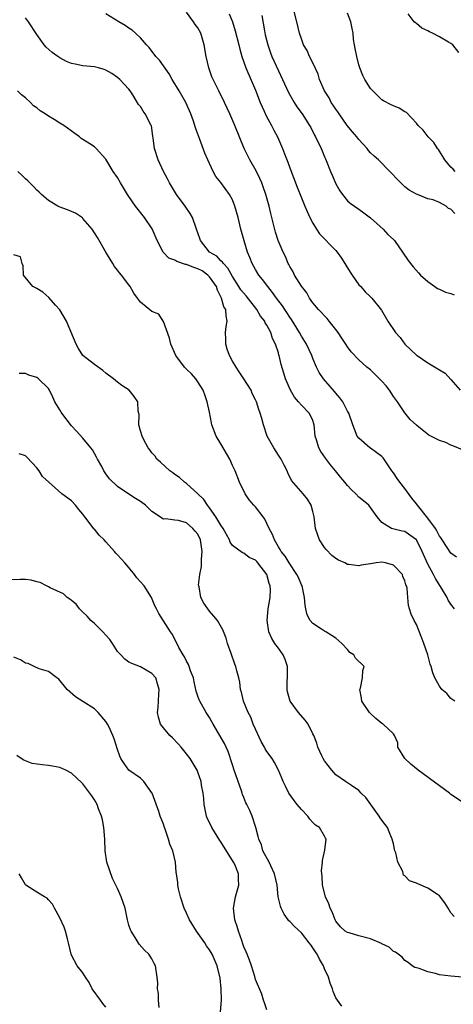
# Model space of a CAD drawing. Units: inches. Extents: x 2547000 to 2550000, y 1560000 to 1562314.
# Drawn here: x 2547132 to 2547207, y 1560774 to 1560945 of the extents above; entities that cross this region are included whole.
import ezdxf

# ---------------------------------------------------------------- set-up
doc = ezdxf.new("R2010")
doc.units = ezdxf.units.IN
doc.header["$MEASUREMENT"] = 0
doc.layers.add('LD25471560_2ft', color=241, linetype='Continuous')

msp = doc.modelspace()

# ---------------------------------------------------------------- linework, layer by layer
at = {"layer": 'LD25471560_2ft'}
for points, elevation in [([(2547207.63, 1560843), (2547207, 1560843.81), (2547206.54, 1560844.54), (2547206.35, 1560845), (2547205.37, 1560846.63), (2547204.31, 1560848.31), (2547203.96, 1560849), (2547203, 1560850.77), (2547202, 1560853), (2547201, 1560854.99), (2547199.83, 1560855.83), (2547199, 1560856.45), (2547198.53, 1560856.53), (2547196.68, 1560857), (2547195, 1560857.99), (2547194.15, 1560859), (2547192.72, 1560861), (2547191.77, 1560861.77), (2547191, 1560862.43), (2547190.49, 1560863), (2547189.7, 1560863.7), (2547189, 1560864.43), (2547188.57, 1560865), (2547187.85, 1560865.85), (2547186.95, 1560867), (2547186.06, 1560868.06), (2547185.19, 1560869.19), (2547184.35, 1560870.35), (2547184, 1560871), (2547183.61, 1560872.39), (2547183.41, 1560873), (2547183.22, 1560875), (2547183.18, 1560875.18), (2547183, 1560875.71), (2547182.59, 1560876.59), (2547182.34, 1560877), (2547181, 1560878.37), (2547180.49, 1560879), (2547179.79, 1560879.79), (2547179.11, 1560881), (2547178.45, 1560882.45), (2547178.23, 1560883), (2547177.93, 1560883.93), (2547177.46, 1560885.46), (2547177.13, 1560887), (2547177.09, 1560887.09), (2547177, 1560887.48), (2547176.5, 1560889), (2547175.97, 1560889.97), (2547175.7, 1560891), (2547175, 1560892.28), (2547174.68, 1560892.68), (2547174.61, 1560893), (2547173.87, 1560893.87), (2547173.25, 1560895), (2547171.37, 1560897.37), (2547170.46, 1560898.46), (2547170.1, 1560899), (2547169, 1560900.75), (2547168.21, 1560902.21), (2547167.43, 1560903), (2547167.27, 1560903.27), (2547167, 1560903.5), (2547166.26, 1560904.26), (2547165.03, 1560905), (2547163.44, 1560907), (2547163.34, 1560907.34), (2547162.78, 1560909), (2547162.04, 1560911), (2547161.67, 1560911.67), (2547160.78, 1560913), (2547159.3, 1560915), (2547158.03, 1560917), (2547157.7, 1560917.7), (2547157, 1560919.01), (2547156.07, 1560921), (2547155.42, 1560923), (2547155.19, 1560924.81), (2547155.16, 1560925.16), (2547154.91, 1560926.91), (2547154.87, 1560927), (2547153.82, 1560929), (2547153.45, 1560929.45), (2547153, 1560930.29), (2547152.66, 1560930.66), (2547151.68, 1560932.32), (2547151.22, 1560933), (2547151, 1560933.27), (2547149.43, 1560935), (2547149, 1560935.34), (2547148.01, 1560936.01), (2547147, 1560936.59), (2547146.71, 1560936.71), (2547145.71, 1560937), (2547145, 1560937.18), (2547143, 1560937.38), (2547141.63, 1560937.63), (2547141, 1560937.78), (2547140.13, 1560938.13), (2547139, 1560938.74), (2547138.64, 1560939), (2547137.65, 1560939.65), (2547136.58, 1560940.58), (2547136.25, 1560941), (2547135, 1560942.78), (2547133.56, 1560945), (2547133, 1560945.71)], 7632), ([(2547207.97, 1560851.97), (2547207, 1560852.68), (2547206.33, 1560853.67), (2547205.46, 1560855), (2547205.29, 1560855.29), (2547205, 1560855.65), (2547204.57, 1560856.57), (2547204.31, 1560857), (2547203, 1560858.78), (2547201.17, 1560861), (2547201.11, 1560861.11), (2547201, 1560861.23), (2547200.22, 1560862.22), (2547199, 1560863.91), (2547198.1, 1560865), (2547197.67, 1560865.67), (2547197, 1560866.65), (2547196.72, 1560867), (2547196.05, 1560868.05), (2547195.24, 1560869.24), (2547195, 1560869.49), (2547194.11, 1560870.11), (2547193, 1560870.93), (2547192.88, 1560871), (2547191, 1560872.64), (2547190.7, 1560873), (2547190.23, 1560874.23), (2547189.92, 1560875), (2547189.26, 1560877), (2547189, 1560877.36), (2547188.21, 1560879), (2547187.69, 1560879.69), (2547187, 1560880.46), (2547186.78, 1560880.78), (2547184.82, 1560883), (2547184.09, 1560884.09), (2547183.61, 1560885), (2547183, 1560886.48), (2547182.81, 1560887), (2547181.89, 1560889), (2547181, 1560890.39), (2547180.68, 1560891), (2547179.29, 1560893.29), (2547179, 1560893.69), (2547178.49, 1560894.49), (2547178.11, 1560895), (2547177.68, 1560895.68), (2547176.65, 1560897), (2547175.98, 1560897.98), (2547175.14, 1560899), (2547174.24, 1560900.24), (2547173.62, 1560901), (2547173, 1560901.97), (2547172.42, 1560903), (2547172.04, 1560904.04), (2547171.62, 1560905), (2547171.03, 1560906.97), (2547170.59, 1560908.59), (2547170.47, 1560909), (2547169.98, 1560911), (2547169.42, 1560913), (2547169, 1560914.07), (2547168.51, 1560915), (2547167, 1560917.1), (2547166.14, 1560918.14), (2547165.66, 1560919), (2547164.7, 1560921), (2547164.19, 1560922.19), (2547163.27, 1560924.73), (2547162.58, 1560926.58), (2547162.49, 1560927), (2547162.24, 1560927.76), (2547161.79, 1560929), (2547161.55, 1560929.55), (2547160.87, 1560931), (2547160.21, 1560932.21), (2547159.72, 1560933), (2547158.52, 1560935), (2547157.97, 1560935.97), (2547156.33, 1560938.33), (2547155.7, 1560939), (2547154.52, 1560940.52), (2547154.03, 1560941), (2547153, 1560942.22), (2547152.12, 1560943), (2547151.54, 1560943.54), (2547151, 1560943.87), (2547150.33, 1560944.33), (2547149.22, 1560945), (2547147, 1560946.41)], 7630), ([(2547209, 1560870.63), (2547207.31, 1560871.31), (2547207, 1560871.47), (2547206.11, 1560871.89), (2547205, 1560872.24), (2547203.17, 1560873.17), (2547201.42, 1560874.58), (2547201, 1560874.9), (2547199.93, 1560875.93), (2547199, 1560877.05), (2547197.71, 1560879), (2547197, 1560879.91), (2547196.3, 1560881), (2547195.74, 1560881.74), (2547195, 1560882.59), (2547193.79, 1560883.79), (2547193, 1560884.54), (2547192.38, 1560885), (2547191, 1560886.25), (2547189.66, 1560887.66), (2547189, 1560888.53), (2547188.72, 1560889), (2547188.05, 1560890.05), (2547187.41, 1560891), (2547187, 1560891.56), (2547185.81, 1560893), (2547185.46, 1560893.46), (2547185, 1560893.89), (2547184.49, 1560894.49), (2547183.98, 1560895), (2547183, 1560896.15), (2547182.42, 1560897), (2547181.92, 1560897.92), (2547181, 1560899.07), (2547179.82, 1560901), (2547179.56, 1560901.56), (2547179, 1560902.49), (2547178.83, 1560902.83), (2547178.72, 1560903), (2547178.21, 1560904.21), (2547177.82, 1560905), (2547176.97, 1560907), (2547176.48, 1560908.48), (2547176.16, 1560909.84), (2547175.69, 1560911.69), (2547175.37, 1560913), (2547174.81, 1560915), (2547174.35, 1560916.35), (2547174.1, 1560917), (2547173.78, 1560917.78), (2547173.12, 1560919.12), (2547172.01, 1560921), (2547171.02, 1560923), (2547169.4, 1560927), (2547168.55, 1560929), (2547167.63, 1560931), (2547166.61, 1560933), (2547165.63, 1560935), (2547165.44, 1560935.44), (2547164.88, 1560937), (2547164.43, 1560939), (2547164.11, 1560941), (2547163.53, 1560943), (2547163, 1560943.93), (2547162.53, 1560944.53), (2547162.25, 1560945), (2547161, 1560946.65)], 7628), ([(2547168.41, 1560946.41), (2547168.99, 1560944.99), (2547169.46, 1560943.46), (2547170.09, 1560941), (2547170.26, 1560940.26), (2547170.63, 1560939), (2547171, 1560937.99), (2547171.34, 1560937), (2547173, 1560933.12), (2547173.8, 1560931), (2547174.5, 1560929.5), (2547174.8, 1560928.8), (2547175.79, 1560927), (2547176.18, 1560926.18), (2547176.81, 1560925), (2547177.7, 1560923), (2547178.08, 1560922.08), (2547178.64, 1560920.64), (2547179, 1560919.61), (2547180.26, 1560916.26), (2547181, 1560914.44), (2547181.62, 1560913), (2547182.02, 1560912.02), (2547182.47, 1560911), (2547183, 1560910.02), (2547183.61, 1560909), (2547184.17, 1560908.17), (2547187, 1560905.25), (2547187.22, 1560905), (2547187.96, 1560903.96), (2547189.49, 1560901.49), (2547189.82, 1560901), (2547191, 1560899.33), (2547191.32, 1560899), (2547192.11, 1560898.11), (2547193, 1560897.2), (2547193.24, 1560897), (2547194.92, 1560894.92), (2547196.04, 1560893), (2547197.34, 1560891), (2547198.18, 1560890.18), (2547198.96, 1560889), (2547201, 1560887.09), (2547201.11, 1560887), (2547203, 1560885.76), (2547204.74, 1560884.74), (2547205, 1560884.54), (2547205.97, 1560883.97), (2547207, 1560882.87), (2547208.62, 1560881)], 7626), ([(2547174.11, 1560946.11), (2547174.58, 1560943.42), (2547174.72, 1560942.72), (2547175.16, 1560941), (2547175.63, 1560939.63), (2547175.88, 1560939), (2547176.63, 1560937.37), (2547177, 1560936.51), (2547177.72, 1560935), (2547178.74, 1560932.74), (2547179.73, 1560931), (2547180.22, 1560930.22), (2547181.1, 1560929), (2547182.41, 1560927), (2547182.62, 1560926.62), (2547183.29, 1560925.29), (2547183.45, 1560925), (2547184.41, 1560923), (2547184.59, 1560922.59), (2547185, 1560921.57), (2547185.18, 1560921.18), (2547185.4, 1560920.6), (2547186.05, 1560919), (2547186.35, 1560918.35), (2547187, 1560916.83), (2547187.66, 1560915.66), (2547188.14, 1560915), (2547189, 1560913.9), (2547189.48, 1560913.48), (2547191, 1560912.45), (2547191.84, 1560911.84), (2547193, 1560910.92), (2547195.19, 1560909), (2547196.05, 1560908.05), (2547197, 1560907.18), (2547197.16, 1560907), (2547198.57, 1560905), (2547199.54, 1560903.54), (2547200.43, 1560902.43), (2547201.37, 1560901.37), (2547201.73, 1560901), (2547203, 1560899.87), (2547204.21, 1560899), (2547204.68, 1560898.68), (2547205, 1560898.55), (2547206.03, 1560898.03), (2547207, 1560897.78), (2547207.54, 1560897.54)], 7624), ([(2547207.68, 1560911.68), (2547207, 1560912.43), (2547206.56, 1560912.56), (2547206.16, 1560913), (2547205, 1560913.62), (2547203.92, 1560914.08), (2547203, 1560914.25), (2547201.16, 1560915), (2547201.03, 1560915.03), (2547199.74, 1560915.74), (2547199, 1560916.35), (2547197.66, 1560917.66), (2547196.69, 1560918.69), (2547196.35, 1560919), (2547194.38, 1560921), (2547193.64, 1560921.64), (2547193, 1560922.23), (2547192.66, 1560922.66), (2547192.45, 1560923), (2547191, 1560924.54), (2547190.66, 1560925), (2547189.89, 1560925.89), (2547188.98, 1560926.98), (2547187.55, 1560929), (2547187.35, 1560929.35), (2547187, 1560929.82), (2547186.53, 1560930.53), (2547186.2, 1560931), (2547185.8, 1560931.8), (2547185, 1560933), (2547184.15, 1560935), (2547183.91, 1560935.91), (2547183, 1560937.86), (2547182.43, 1560939), (2547181.99, 1560939.99), (2547181.38, 1560941), (2547181, 1560942.03), (2547180.69, 1560943), (2547180.21, 1560945), (2547179.68, 1560947)], 7622), ([(2547207.71, 1560919), (2547207.38, 1560919.38), (2547207, 1560919.74), (2547205.95, 1560921), (2547205.61, 1560921.61), (2547205, 1560922.5), (2547204.82, 1560922.82), (2547204.68, 1560923), (2547204.01, 1560924.01), (2547203.04, 1560925), (2547202.15, 1560926.15), (2547201.32, 1560927), (2547201, 1560927.41), (2547199.25, 1560929.25), (2547199, 1560929.38), (2547198, 1560930), (2547197, 1560930.4), (2547196.59, 1560930.59), (2547195.3, 1560931.3), (2547195, 1560931.47), (2547193.39, 1560933), (2547193, 1560933.44), (2547192.03, 1560935), (2547191.66, 1560935.66), (2547191.17, 1560937), (2547191, 1560937.55), (2547190.61, 1560939), (2547190.37, 1560940.37), (2547190.23, 1560941), (2547190.08, 1560941.92), (2547189.98, 1560943), (2547189.84, 1560943.84), (2547189.57, 1560945), (2547189, 1560946.53)], 7620), ([(2547208.35, 1560939.65), (2547207.35, 1560941), (2547207, 1560941.21), (2547206.56, 1560941.44), (2547205, 1560942.37), (2547203.77, 1560943), (2547203.25, 1560943.25), (2547203, 1560943.46), (2547201.91, 1560943.91), (2547201, 1560944.72), (2547200.81, 1560944.81), (2547200.58, 1560945), (2547199.59, 1560946.41)], 7618), ([(2547207.66, 1560827), (2547207, 1560827.46), (2547206.28, 1560828.28), (2547205.41, 1560829), (2547205, 1560829.56), (2547204.49, 1560830.49), (2547204.2, 1560831), (2547203.87, 1560831.87), (2547203.55, 1560833), (2547203.39, 1560833.39), (2547202.97, 1560835), (2547202.29, 1560837), (2547201.92, 1560837.92), (2547201, 1560840.3), (2547200.6, 1560841), (2547200.1, 1560842.1), (2547199.78, 1560843), (2547199.6, 1560843.6), (2547199.48, 1560845), (2547199.38, 1560846.62), (2547199.27, 1560847), (2547199.17, 1560847.17), (2547199, 1560847.9), (2547198.66, 1560848.66), (2547198.59, 1560849), (2547197, 1560850.62), (2547195.63, 1560851), (2547195, 1560851.1), (2547193.97, 1560851), (2547193, 1560850.85), (2547191.41, 1560850.59), (2547191, 1560850.49), (2547189.26, 1560850.74), (2547189, 1560850.74), (2547188.52, 1560851), (2547187.47, 1560851.47), (2547187, 1560851.76), (2547186.28, 1560852.28), (2547185.3, 1560853.3), (2547185, 1560853.69), (2547184.16, 1560855), (2547183.84, 1560855.84), (2547183.46, 1560857), (2547183.19, 1560859), (2547183, 1560859.95), (2547182.71, 1560861), (2547182.06, 1560862.06), (2547181.32, 1560863), (2547179.29, 1560865.29), (2547178.62, 1560866.62), (2547178.5, 1560867), (2547177.98, 1560867.98), (2547177.49, 1560869), (2547177, 1560869.73), (2547176.2, 1560871), (2547175.07, 1560873), (2547174.38, 1560875), (2547174.1, 1560876.1), (2547173.84, 1560877), (2547173.62, 1560877.62), (2547173.17, 1560879), (2547173, 1560879.35), (2547172.44, 1560880.44), (2547172.23, 1560881), (2547170.99, 1560883), (2547170.17, 1560884.17), (2547169.63, 1560885), (2547169, 1560886.05), (2547168.48, 1560887), (2547168.11, 1560888.11), (2547167.88, 1560889), (2547167.88, 1560889.88), (2547167.82, 1560891), (2547167.92, 1560892.08), (2547168.07, 1560893), (2547167.89, 1560893.89), (2547167.85, 1560895), (2547167.5, 1560895.5), (2547167.1, 1560897), (2547166.39, 1560898.39), (2547166.21, 1560899), (2547165, 1560900.71), (2547164.7, 1560901), (2547163.71, 1560901.71), (2547163, 1560902.09), (2547162.3, 1560902.3), (2547161, 1560902.84), (2547160.84, 1560902.84), (2547159.34, 1560903.34), (2547159, 1560903.59), (2547157.96, 1560903.96), (2547156.98, 1560905), (2547155.94, 1560907), (2547155.02, 1560909.02), (2547153.69, 1560911), (2547152.12, 1560913), (2547151, 1560914.67), (2547150.76, 1560915), (2547149.54, 1560917), (2547149, 1560917.94), (2547148.26, 1560919), (2547147, 1560921.11), (2547145.3, 1560923), (2547145, 1560923.27), (2547144.2, 1560923.8), (2547143, 1560924.53), (2547142.72, 1560924.72), (2547142.41, 1560925), (2547141.57, 1560925.57), (2547139.67, 1560927), (2547139, 1560927.37), (2547138, 1560928), (2547137, 1560928.58), (2547136.44, 1560929), (2547135.54, 1560929.54), (2547135, 1560930.04), (2547134.43, 1560930.43), (2547133.9, 1560931), (2547133, 1560931.78), (2547132.29, 1560932.29), (2547131.6, 1560933)], 7634), ([(2547209, 1560809.42), (2547207, 1560810.77), (2547206.89, 1560810.89), (2547206.76, 1560811), (2547205, 1560812.25), (2547201.29, 1560815), (2547200.02, 1560816.02), (2547198.97, 1560817), (2547197.74, 1560819), (2547197.74, 1560819.74), (2547197.2, 1560821), (2547197, 1560821.28), (2547195.24, 1560823), (2547195, 1560823.09), (2547193.96, 1560823.96), (2547193, 1560824.83), (2547192.86, 1560825), (2547191.53, 1560827), (2547191.47, 1560827.47), (2547191.17, 1560829), (2547191.26, 1560829.26), (2547191.62, 1560831), (2547191.67, 1560832.33), (2547191.89, 1560833), (2547190.42, 1560834.42), (2547190.09, 1560835), (2547189.41, 1560835.41), (2547189, 1560835.93), (2547188.04, 1560837), (2547187, 1560837.92), (2547186.32, 1560838.32), (2547185.26, 1560839), (2547185, 1560839.15), (2547184.5, 1560839.51), (2547183, 1560840.46), (2547182.53, 1560841), (2547181.97, 1560841.97), (2547181.79, 1560843), (2547181.64, 1560843.64), (2547181.55, 1560845), (2547181.1, 1560847), (2547181, 1560847.21), (2547180.48, 1560848.48), (2547180.21, 1560849), (2547178.84, 1560851), (2547178.19, 1560852.19), (2547177.48, 1560853), (2547177.33, 1560853.33), (2547177, 1560853.78), (2547176.29, 1560855), (2547175.95, 1560855.95), (2547175.41, 1560857), (2547175, 1560857.86), (2547174.61, 1560858.61), (2547174.33, 1560859), (2547173, 1560860.71), (2547172.71, 1560861), (2547171.93, 1560861.93), (2547171.19, 1560863), (2547170.25, 1560865), (2547169.45, 1560867), (2547169, 1560867.94), (2547168.53, 1560869), (2547167, 1560871.68), (2547166.2, 1560873), (2547165.44, 1560875), (2547165.35, 1560875.35), (2547165, 1560877.16), (2547164.62, 1560879), (2547164.18, 1560880.18), (2547163.93, 1560881), (2547163, 1560882.48), (2547162.62, 1560883), (2547161.86, 1560883.86), (2547161, 1560884.66), (2547160.66, 1560885), (2547159.15, 1560887), (2547158.31, 1560889), (2547158.06, 1560890.06), (2547157, 1560892.91), (2547156.97, 1560892.97), (2547156.18, 1560894.18), (2547155, 1560894.68), (2547153, 1560896.3), (2547152.48, 1560897), (2547151.83, 1560897.83), (2547151.2, 1560899), (2547151, 1560899.29), (2547149.7, 1560901), (2547149.37, 1560901.37), (2547149, 1560901.88), (2547148.48, 1560902.48), (2547148.23, 1560903), (2547147.75, 1560903.75), (2547147, 1560905), (2547145.55, 1560907.55), (2547145, 1560908.35), (2547144.59, 1560909), (2547143, 1560910.85), (2547142.92, 1560910.92), (2547141.73, 1560911.73), (2547140.32, 1560912.32), (2547138.87, 1560912.87), (2547138.63, 1560913), (2547137, 1560913.97), (2547135.78, 1560915), (2547135.39, 1560915.39), (2547135, 1560915.76), (2547134.39, 1560916.39), (2547133.75, 1560917), (2547133.4, 1560917.4), (2547133, 1560917.73), (2547132.38, 1560918.38), (2547131.67, 1560919)], 7636), ([(2547207.54, 1560789.54), (2547207, 1560790.23), (2547206.51, 1560791), (2547205.96, 1560791.96), (2547205, 1560793.13), (2547204.64, 1560793.36), (2547203, 1560794.48), (2547201.23, 1560795.23), (2547201, 1560795.34), (2547199.77, 1560795.77), (2547199, 1560796.64), (2547198.75, 1560796.75), (2547198.61, 1560797.39), (2547197.76, 1560799), (2547197.4, 1560800.6), (2547197.26, 1560801), (2547197, 1560802.21), (2547196.8, 1560803), (2547196.27, 1560804.27), (2547195.94, 1560805), (2547195.56, 1560805.56), (2547195, 1560806.29), (2547194.71, 1560806.71), (2547194.54, 1560807), (2547193.06, 1560809), (2547192.21, 1560810.21), (2547191.41, 1560811), (2547191, 1560811.45), (2547189.68, 1560812.32), (2547189, 1560812.79), (2547188.66, 1560813), (2547187, 1560814.17), (2547186.29, 1560815), (2547185, 1560816.61), (2547184.76, 1560817), (2547184.55, 1560817.45), (2547183.88, 1560819), (2547183.7, 1560819.7), (2547183.17, 1560821), (2547183, 1560821.3), (2547182.15, 1560823), (2547181.67, 1560823.67), (2547180.51, 1560825), (2547179.04, 1560827), (2547178.57, 1560828.57), (2547178.5, 1560829), (2547178.52, 1560830.52), (2547178.57, 1560831), (2547178.57, 1560833), (2547178.2, 1560834.2), (2547177.84, 1560835), (2547177, 1560836.16), (2547176.35, 1560837), (2547175.84, 1560837.84), (2547175.35, 1560839), (2547175.07, 1560841), (2547175.23, 1560843), (2547175.56, 1560845), (2547175.63, 1560846.37), (2547175.59, 1560847), (2547175.4, 1560847.4), (2547174.99, 1560849), (2547173.43, 1560851), (2547173.22, 1560851.22), (2547173, 1560851.48), (2547171.93, 1560851.93), (2547171, 1560852.69), (2547170.74, 1560852.74), (2547169, 1560854.02), (2547168.62, 1560854.62), (2547168.5, 1560855), (2547167.94, 1560855.94), (2547167.4, 1560857), (2547167, 1560857.54), (2547166.13, 1560859), (2547165, 1560860.56), (2547164.65, 1560861), (2547164, 1560862), (2547162.99, 1560862.99), (2547161, 1560864.77), (2547160.65, 1560865), (2547159.81, 1560865.81), (2547159, 1560866.36), (2547158.64, 1560866.64), (2547158.1, 1560867), (2547156.52, 1560868.52), (2547155.88, 1560869), (2547155.54, 1560869.54), (2547155, 1560870.1), (2547154.64, 1560870.64), (2547154.33, 1560871), (2547153.53, 1560872.47), (2547153.28, 1560873), (2547153, 1560873.94), (2547152.75, 1560875), (2547152.76, 1560876.76), (2547152.62, 1560877.38), (2547152.55, 1560879), (2547151.91, 1560879.91), (2547151.03, 1560881), (2547149.79, 1560881.79), (2547149, 1560882.41), (2547148.29, 1560883), (2547147, 1560883.97), (2547146.44, 1560884.44), (2547145, 1560885.46), (2547142.97, 1560887), (2547142.24, 1560888.24), (2547141.83, 1560889), (2547140.12, 1560893), (2547138.96, 1560894.96), (2547138.24, 1560895.76), (2547137.08, 1560897.08), (2547136.02, 1560898.02), (2547135, 1560898.65), (2547134.29, 1560899), (2547132.66, 1560901), (2547132.61, 1560902.61), (2547132.45, 1560903), (2547132.16, 1560904.16), (2547131, 1560904.5)], 7638), ([(2547209, 1560779), (2547207, 1560779.17), (2547205, 1560779.45), (2547204.33, 1560779.67), (2547203, 1560779.93), (2547201.48, 1560780.52), (2547201, 1560780.62), (2547200.72, 1560780.72), (2547200.27, 1560781), (2547199.55, 1560781.55), (2547199, 1560781.92), (2547198.51, 1560782.51), (2547197.82, 1560783), (2547197.37, 1560783.37), (2547197, 1560783.5), (2547196.25, 1560784.25), (2547195, 1560784.82), (2547194.9, 1560784.9), (2547193, 1560785.68), (2547191, 1560786.18), (2547189.29, 1560786.7), (2547189, 1560786.76), (2547188.6, 1560787), (2547187.78, 1560787.78), (2547187, 1560788.74), (2547186.85, 1560789), (2547186.35, 1560790.35), (2547185.97, 1560791), (2547185.74, 1560791.74), (2547185.18, 1560793), (2547184.69, 1560795), (2547184.58, 1560796.58), (2547184.52, 1560797), (2547184.51, 1560797.49), (2547184.66, 1560799), (2547184.68, 1560799.32), (2547185.08, 1560801.08), (2547185.28, 1560803), (2547185.2, 1560803.2), (2547185, 1560803.51), (2547184.16, 1560805), (2547183.46, 1560805.46), (2547183, 1560805.87), (2547182.45, 1560806.45), (2547182.1, 1560807), (2547181, 1560808.14), (2547180.28, 1560809), (2547179.71, 1560809.71), (2547178.79, 1560811), (2547178.22, 1560812.22), (2547177.83, 1560813), (2547177.61, 1560813.61), (2547177, 1560815), (2547176.31, 1560816.31), (2547175.92, 1560817), (2547175, 1560818.23), (2547174.71, 1560818.71), (2547174.58, 1560819), (2547173.97, 1560819.97), (2547173, 1560822.09), (2547172.62, 1560823), (2547172.2, 1560824.2), (2547171.76, 1560825), (2547170.9, 1560827), (2547170.55, 1560828.55), (2547170.41, 1560829), (2547170.26, 1560830.26), (2547170.1, 1560831), (2547169.76, 1560832.24), (2547169.58, 1560833), (2547169.4, 1560833.4), (2547168.77, 1560835.23), (2547168.17, 1560837), (2547167.92, 1560837.92), (2547167.36, 1560839.36), (2547166.39, 1560841), (2547165.76, 1560841.76), (2547165, 1560842.63), (2547164.01, 1560844.01), (2547163.5, 1560845), (2547163.19, 1560846.81), (2547163.13, 1560847), (2547163.12, 1560847.12), (2547163.34, 1560849), (2547163.62, 1560850.38), (2547163.64, 1560851), (2547163.64, 1560851.64), (2547163.75, 1560853), (2547163.46, 1560855), (2547163, 1560856), (2547162.52, 1560856.52), (2547162.13, 1560857), (2547161, 1560857.96), (2547159.62, 1560858.38), (2547159, 1560858.44), (2547157.36, 1560858.64), (2547157, 1560858.59), (2547155, 1560859.9), (2547153.89, 1560861), (2547153, 1560861.69), (2547152.16, 1560862.16), (2547151, 1560862.94), (2547149, 1560864.24), (2547147.61, 1560865.61), (2547147, 1560866.48), (2547146.66, 1560867), (2547146.26, 1560867.74), (2547145.54, 1560869), (2547145.36, 1560869.36), (2547144.65, 1560870.65), (2547144.38, 1560871), (2547143, 1560872.64), (2547141.87, 1560873.87), (2547141, 1560874.78), (2547139.34, 1560877), (2547139.2, 1560877.2), (2547139, 1560877.57), (2547138.14, 1560879), (2547137.79, 1560879.79), (2547137.19, 1560881), (2547137, 1560881.29), (2547135.25, 1560883), (2547135, 1560883.18), (2547133.62, 1560883.62), (2547133, 1560883.92), (2547131.9, 1560883.9)], 7640), ([(2547188, 1560774), (2547187.27, 1560775), (2547187, 1560775.42), (2547186.52, 1560776.52), (2547186.38, 1560777), (2547185.99, 1560777.99), (2547185.71, 1560779), (2547185, 1560780.47), (2547184.81, 1560781), (2547184.15, 1560782.15), (2547183.72, 1560783), (2547183.43, 1560783.43), (2547183, 1560784.11), (2547182.62, 1560784.62), (2547182.37, 1560785), (2547181, 1560786.75), (2547179.81, 1560787.81), (2547179, 1560788.7), (2547178.83, 1560788.83), (2547178.71, 1560789), (2547177.97, 1560789.97), (2547177.5, 1560791), (2547177.36, 1560791.36), (2547176.98, 1560792.98), (2547176.77, 1560795), (2547176.33, 1560797), (2547175.65, 1560798.35), (2547175.37, 1560799), (2547174.31, 1560801), (2547174.03, 1560802.03), (2547173.58, 1560803), (2547173.49, 1560803.49), (2547173.08, 1560805), (2547172.41, 1560807), (2547172, 1560808), (2547171.51, 1560809), (2547171.33, 1560809.33), (2547171, 1560810.21), (2547170.76, 1560810.76), (2547170.72, 1560811), (2547170.6, 1560811.4), (2547169.31, 1560815), (2547169, 1560815.91), (2547168.25, 1560818.25), (2547167.89, 1560819), (2547167.63, 1560819.63), (2547165.63, 1560823), (2547165.41, 1560823.41), (2547165, 1560824.12), (2547164.67, 1560824.67), (2547164.45, 1560825), (2547163.31, 1560827), (2547163.22, 1560827.22), (2547163, 1560827.84), (2547162.71, 1560828.71), (2547162.35, 1560830.35), (2547162.21, 1560831), (2547161.73, 1560832.27), (2547161.5, 1560833), (2547161.36, 1560833.36), (2547161, 1560833.95), (2547160.66, 1560834.67), (2547160.43, 1560835), (2547159.69, 1560836.31), (2547158.57, 1560838.57), (2547158.25, 1560839), (2547156.21, 1560842.21), (2547155.78, 1560843), (2547155.52, 1560843.52), (2547154.94, 1560845), (2547153.63, 1560847), (2547153, 1560847.73), (2547152.39, 1560848.39), (2547151.97, 1560849), (2547151, 1560850.17), (2547150.28, 1560851), (2547149, 1560852.41), (2547148.71, 1560852.71), (2547148.51, 1560853), (2547147, 1560854.65), (2547146.71, 1560855), (2547145.83, 1560855.83), (2547145, 1560856.83), (2547144.91, 1560856.91), (2547144.43, 1560857.57), (2547143.31, 1560859), (2547143, 1560859.49), (2547142.28, 1560860.28), (2547141.73, 1560861), (2547141, 1560861.8), (2547139.34, 1560863), (2547137.05, 1560865), (2547135.99, 1560865.99), (2547135.39, 1560867), (2547135, 1560867.49), (2547133.28, 1560869.28), (2547133, 1560869.58), (2547131.94, 1560869.94)], 7642), ([(2547175, 1560773.35), (2547174.59, 1560774.59), (2547174.42, 1560775), (2547174.09, 1560776.09), (2547173, 1560778.63), (2547172.87, 1560779.13), (2547172.32, 1560781), (2547171.97, 1560781.97), (2547171.55, 1560783), (2547171.41, 1560783.41), (2547171, 1560784.3), (2547170.83, 1560784.83), (2547170.61, 1560785.39), (2547170.08, 1560787), (2547169.85, 1560787.85), (2547169.44, 1560789), (2547169.18, 1560791), (2547169.55, 1560793), (2547170.14, 1560795), (2547170.05, 1560796.05), (2547170.06, 1560797), (2547169.4, 1560798.6), (2547169.21, 1560799), (2547167, 1560802.52), (2547166.79, 1560802.79), (2547165.39, 1560805), (2547165, 1560805.87), (2547164.63, 1560806.63), (2547164.48, 1560807), (2547164.11, 1560809), (2547164.05, 1560810.05), (2547163.92, 1560811), (2547163.64, 1560812.36), (2547163.55, 1560813), (2547163, 1560814.65), (2547162.86, 1560815), (2547162.16, 1560816.16), (2547161.66, 1560817), (2547161, 1560817.85), (2547160.06, 1560819), (2547159.56, 1560819.56), (2547158.59, 1560820.59), (2547158.11, 1560821), (2547157, 1560822.36), (2547156.5, 1560823), (2547156.17, 1560824.17), (2547155.98, 1560825), (2547156.1, 1560825.9), (2547156.2, 1560828.2), (2547156.27, 1560829), (2547155.99, 1560829.99), (2547155.66, 1560831), (2547155, 1560831.78), (2547153, 1560832.92), (2547151.49, 1560833.49), (2547151, 1560833.77), (2547150.27, 1560834.27), (2547149.57, 1560835), (2547149, 1560835.62), (2547148.17, 1560837), (2547147.66, 1560837.66), (2547147, 1560838.43), (2547146.47, 1560839), (2547145, 1560840.44), (2547144.36, 1560841), (2547143.74, 1560841.74), (2547143, 1560842.43), (2547142.72, 1560842.72), (2547142.4, 1560843), (2547141.82, 1560843.82), (2547141, 1560844.45), (2547140.72, 1560844.72), (2547140.26, 1560845), (2547139.65, 1560845.65), (2547137.31, 1560846.69), (2547137, 1560846.86), (2547136.68, 1560847), (2547135.59, 1560847.59), (2547135, 1560847.71), (2547133.98, 1560847.98), (2547133, 1560848.1), (2547132.09, 1560848.09), (2547130.03, 1560848.03)], 7644), ([(2547166.9, 1560773), (2547167.08, 1560775), (2547167.04, 1560777), (2547166.86, 1560778.86), (2547166.34, 1560781), (2547165.46, 1560783), (2547165, 1560783.78), (2547164.49, 1560784.49), (2547164.18, 1560785), (2547162.78, 1560787), (2547161.51, 1560789), (2547161, 1560790.15), (2547160.59, 1560791), (2547159.97, 1560793), (2547159.65, 1560794.35), (2547159.51, 1560795), (2547159.48, 1560795.48), (2547159.25, 1560797), (2547159.24, 1560797.24), (2547159.08, 1560799), (2547158.61, 1560801), (2547158.11, 1560802.11), (2547157.87, 1560803), (2547157.28, 1560804.72), (2547157.17, 1560805), (2547157, 1560805.58), (2547156.45, 1560807), (2547156.21, 1560807.79), (2547155.03, 1560811), (2547155, 1560811.07), (2547153.62, 1560813), (2547153.32, 1560813.32), (2547153, 1560813.6), (2547151, 1560815), (2547150.17, 1560816.17), (2547149.6, 1560817), (2547149.4, 1560817.4), (2547149, 1560818.59), (2547148.44, 1560820.44), (2547148.22, 1560821), (2547147.54, 1560822.46), (2547147.26, 1560823), (2547147, 1560823.44), (2547145.66, 1560825), (2547145, 1560825.62), (2547143, 1560826.89), (2547141.7, 1560827.7), (2547140.24, 1560829), (2547138.79, 1560830.79), (2547138.49, 1560831), (2547137, 1560832.13), (2547135.41, 1560832.59), (2547134.51, 1560833), (2547133.49, 1560833.49), (2547133, 1560833.56), (2547132.15, 1560834.15), (2547131, 1560834.62)], 7646), ([(2547156.26, 1560773.74), (2547156.15, 1560775), (2547156.17, 1560776.17), (2547155.96, 1560777), (2547156.01, 1560778.01), (2547155.93, 1560779), (2547155.65, 1560781), (2547155.41, 1560781.41), (2547155, 1560782.23), (2547154.68, 1560782.68), (2547154.49, 1560783), (2547153.7, 1560783.7), (2547152.77, 1560784.77), (2547152.06, 1560785.94), (2547151.37, 1560787), (2547151.26, 1560787.26), (2547151, 1560788.08), (2547150.75, 1560789), (2547150.32, 1560791), (2547149.98, 1560791.98), (2547149.67, 1560793), (2547149, 1560794.4), (2547148.75, 1560795), (2547148.16, 1560796.16), (2547147.18, 1560799), (2547146.86, 1560801), (2547146.8, 1560803), (2547146.64, 1560805), (2547146.38, 1560806.38), (2547146.22, 1560807), (2547145.72, 1560808.28), (2547145.46, 1560809), (2547145, 1560809.85), (2547144.54, 1560810.54), (2547144.21, 1560811), (2547143, 1560812.59), (2547142.79, 1560812.79), (2547141, 1560814.47), (2547140.01, 1560815), (2547139, 1560815.46), (2547137.69, 1560815.69), (2547137, 1560815.8), (2547135.9, 1560815.9), (2547134.17, 1560816.17), (2547133, 1560816.58), (2547132.7, 1560816.7), (2547132.25, 1560817), (2547131.52, 1560817.52)], 7648), ([(2547147, 1560773.84), (2547146.45, 1560774.45), (2547146.05, 1560775), (2547144.62, 1560777), (2547144.11, 1560778.11), (2547143.43, 1560779), (2547143, 1560779.78), (2547142.01, 1560781), (2547141, 1560782.86), (2547140.94, 1560783), (2547140.52, 1560785), (2547140.32, 1560785.68), (2547139.99, 1560787), (2547139.74, 1560787.74), (2547139, 1560789.32), (2547138.03, 1560791), (2547137.7, 1560791.7), (2547137, 1560792.46), (2547136.77, 1560792.77), (2547136.29, 1560793), (2547135, 1560793.79), (2547133.07, 1560795), (2547133, 1560795.06), (2547132.31, 1560796.31), (2547131.9, 1560797)], 7650)]:
    msp.add_lwpolyline(points, dxfattribs=dict(at, elevation=elevation))

doc.saveas('drawing.dxf')
